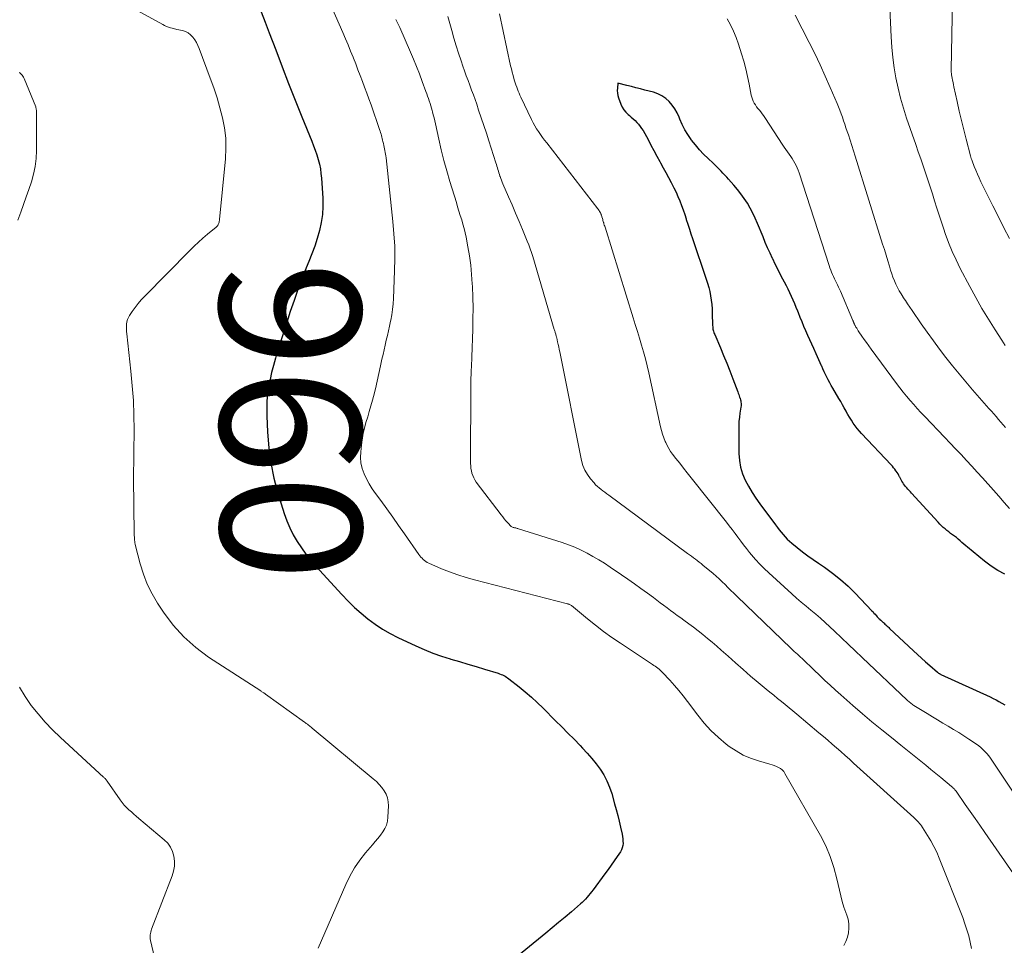
# Model space of a CAD drawing. Units: feet. Extents: x 2025000 to 2029315, y 515000 to 520000.
# Drawn here: x 2025710 to 2025850, y 516546 to 516677 of the extents above; entities that cross this region are included whole.
import ezdxf
from ezdxf.enums import TextEntityAlignment as Align

# ---------------------------------------------------------------- set-up
doc = ezdxf.new("R2010")
doc.units = ezdxf.units.FT
doc.header["$LTSCALE"] = 100
doc.header["$MEASUREMENT"] = 0
for name, color, linetype, lineweight in [('CONTOUR INDEX', 32, 'Continuous', 25), ('CONTOUR INDEX LABEL', 7, 'Continuous', 15), ('CONTOUR INTERMEDIATE', 40, 'Continuous', 15)]:
    doc.layers.add(name, color=color, linetype=linetype, lineweight=lineweight)
doc.styles.add('slant', font='romans.shx', dxfattribs={"oblique": 14.999978})

msp = doc.modelspace()

# ---------------------------------------------------------------- linework, layer by layer
at = {"layer": 'CONTOUR INDEX', "flags": 128}
for points, elevation in [([(2025744.24, 516678.21), (2025744.81, 516676.72), (2025745.37, 516675.23), (2025746.31, 516672.79), (2025747.22, 516670.41), (2025748.15, 516668.04), (2025749.09, 516665.66), (2025750.04, 516663.29), (2025751.44, 516659.83), (2025751.69, 516659.19), (2025751.92, 516658.55), (2025752.13, 516657.9), (2025752.34, 516657.25), (2025752.51, 516656.59), (2025752.65, 516655.93), (2025752.74, 516655.26), (2025752.81, 516654.58), (2025752.98, 516651.74), (2025753, 516650.58), (2025752.94, 516649.43), (2025752.77, 516648.28), (2025752.53, 516647.15), (2025752.2, 516646.03), (2025751.85, 516644.91), (2025751.46, 516643.82), (2025751.03, 516642.73), (2025750.66, 516641.83), (2025750.05, 516640.3), (2025749.46, 516638.75), (2025748.91, 516637.19), (2025748.38, 516635.63), (2025747.89, 516634.1), (2025747.51, 516632.92), (2025747.13, 516631.74), (2025746.76, 516630.56), (2025746.4, 516629.38), (2025746.28, 516629), (2025745.99, 516628), (2025745.73, 516626.99), (2025745.51, 516625.98), (2025745.31, 516624.96), (2025745.17, 516623.94), (2025745.07, 516622.91), (2025745.04, 516621.88), (2025745.05, 516620.84), (2025745.15, 516618.5), (2025745.32, 516616.3), (2025745.61, 516614.13), (2025746.07, 516611.98), (2025746.63, 516609.85), (2025747.52, 516606.94), (2025747.89, 516605.91), (2025748.31, 516604.9), (2025748.8, 516603.92), (2025749.35, 516602.98), (2025749.97, 516602.06), (2025750.61, 516601.18), (2025751.3, 516600.32), (2025752.02, 516599.49), (2025755.72, 516595.43), (2025756.59, 516594.52), (2025757.49, 516593.63), (2025758.43, 516592.8), (2025759.4, 516591.99), (2025760.41, 516591.24), (2025761.46, 516590.54), (2025762.54, 516589.92), (2025763.66, 516589.35), (2025766.22, 516588.15), (2025767.41, 516587.62), (2025768.61, 516587.14), (2025769.84, 516586.71), (2025771.07, 516586.32), (2025771.19, 516586.28), (2025772.38, 516585.93), (2025773.57, 516585.58), (2025774.75, 516585.22), (2025775.94, 516584.86), (2025777.9, 516584.26), (2025778.1, 516584.19), (2025778.3, 516584.11), (2025778.5, 516584.03), (2025778.69, 516583.94), (2025778.87, 516583.84), (2025779.06, 516583.73), (2025779.23, 516583.61), (2025779.4, 516583.48), (2025780.86, 516582.34), (2025781.74, 516581.62), (2025782.61, 516580.88), (2025783.44, 516580.11), (2025784.26, 516579.32), (2025786.05, 516577.53), (2025786.92, 516576.65), (2025787.79, 516575.78), (2025788.66, 516574.89), (2025789.52, 516574.01), (2025789.88, 516573.63), (2025790.54, 516572.91), (2025791.18, 516572.18), (2025791.78, 516571.42), (2025792.36, 516570.64), (2025792.87, 516569.82), (2025793.33, 516568.97), (2025793.7, 516568.09), (2025794.01, 516567.17), (2025794.42, 516565.72), (2025794.65, 516564.9), (2025794.87, 516564.07), (2025795.07, 516563.25), (2025795.26, 516562.42), (2025795.49, 516561.4), (2025795.55, 516561.08), (2025795.59, 516560.76), (2025795.61, 516560.43), (2025795.62, 516560.11), (2025795.58, 516559.79), (2025795.51, 516559.48), (2025795.39, 516559.19), (2025795.24, 516558.91), (2025794.77, 516558.22), (2025794.35, 516557.61), (2025793.92, 516557), (2025793.49, 516556.4), (2025793.05, 516555.8), (2025791.36, 516553.51), (2025791.15, 516553.24), (2025790.94, 516552.98), (2025790.73, 516552.72), (2025790.51, 516552.46), (2025790.29, 516552.2), (2025790.06, 516551.96), (2025789.81, 516551.72), (2025789.56, 516551.5), (2025788.28, 516550.39), (2025787.38, 516549.62), (2025786.47, 516548.85), (2025785.56, 516548.09), (2025784.65, 516547.34), (2025775.11, 516539.54)], 960), ([(2025849.83, 516598.35), (2025848.81, 516598.87), (2025847.85, 516599.49), (2025846.92, 516600.18), (2025844.53, 516602.16), (2025844.26, 516602.38), (2025844, 516602.61), (2025843.73, 516602.84), (2025843.48, 516603.07), (2025843.21, 516603.31), (2025842.95, 516603.53), (2025842.68, 516603.73), (2025842.4, 516603.93), (2025842.12, 516604.13), (2025841.85, 516604.33), (2025841.58, 516604.54), (2025841.32, 516604.76), (2025841.06, 516604.99), (2025840.81, 516605.22), (2025840.57, 516605.46), (2025840.34, 516605.71), (2025836.56, 516609.86), (2025836.4, 516610.04), (2025836.23, 516610.23), (2025836.06, 516610.41), (2025835.9, 516610.6), (2025835.87, 516610.64), (2025835.72, 516610.81), (2025835.58, 516610.98), (2025835.45, 516611.17), (2025835.33, 516611.35), (2025835.21, 516611.54), (2025835.1, 516611.74), (2025834.99, 516611.94), (2025834.89, 516612.14), (2025834.88, 516612.16), (2025834.77, 516612.37), (2025834.66, 516612.58), (2025834.53, 516612.78), (2025834.4, 516612.97), (2025834.36, 516613.03), (2025834.2, 516613.24), (2025834.03, 516613.45), (2025833.85, 516613.66), (2025833.67, 516613.86), (2025829.48, 516618.3), (2025829.16, 516618.66), (2025828.85, 516619.03), (2025828.56, 516619.41), (2025828.29, 516619.81), (2025828.03, 516620.21), (2025827.77, 516620.62), (2025827.53, 516621.04), (2025827.3, 516621.46), (2025827.27, 516621.51), (2025827.02, 516621.96), (2025826.77, 516622.41), (2025826.52, 516622.85), (2025826.26, 516623.29), (2025825.39, 516624.76), (2025825.17, 516625.14), (2025824.96, 516625.53), (2025824.75, 516625.92), (2025824.56, 516626.31), (2025824.37, 516626.7), (2025824.18, 516627.1), (2025824, 516627.5), (2025823.83, 516627.9), (2025823.81, 516627.94), (2025823.62, 516628.37), (2025823.43, 516628.79), (2025823.24, 516629.21), (2025823.05, 516629.63), (2025822.69, 516630.38), (2025822.4, 516631), (2025822.12, 516631.63), (2025821.84, 516632.26), (2025821.56, 516632.89), (2025821.29, 516633.53), (2025821.03, 516634.17), (2025820.77, 516634.81), (2025820.51, 516635.45), (2025820.41, 516635.68), (2025820.2, 516636.21), (2025819.98, 516636.73), (2025819.76, 516637.25), (2025819.53, 516637.77), (2025819.29, 516638.29), (2025819.05, 516638.8), (2025818.8, 516639.31), (2025818.54, 516639.81), (2025818.31, 516640.23), (2025817.94, 516640.95), (2025817.58, 516641.67), (2025817.22, 516642.39), (2025816.86, 516643.12), (2025816.84, 516643.17), (2025816.48, 516643.93), (2025816.14, 516644.69), (2025815.81, 516645.46), (2025815.49, 516646.23), (2025814.71, 516648.15), (2025814.39, 516648.89), (2025814.05, 516649.62), (2025813.67, 516650.32), (2025813.26, 516651.02), (2025812.82, 516651.7), (2025812.36, 516652.35), (2025811.86, 516652.98), (2025811.34, 516653.6), (2025810.6, 516654.42), (2025810.33, 516654.71), (2025810.07, 516655), (2025809.8, 516655.29), (2025809.53, 516655.58), (2025809.25, 516655.87), (2025808.98, 516656.15), (2025808.69, 516656.42), (2025808.41, 516656.69), (2025807.69, 516657.36), (2025807.06, 516657.98), (2025806.46, 516658.62), (2025805.89, 516659.3), (2025805.35, 516659.99), (2025805.28, 516660.09), (2025804.81, 516660.77), (2025804.39, 516661.47), (2025804.02, 516662.2), (2025803.69, 516662.95), (2025803.58, 516663.23), (2025803.3, 516663.84), (2025802.98, 516664.42), (2025802.59, 516664.96), (2025802.16, 516665.47), (2025801.67, 516665.91), (2025801.14, 516666.29), (2025800.55, 516666.57), (2025799.92, 516666.79), (2025798.72, 516667.09), (2025798.09, 516667.26), (2025797.45, 516667.42), (2025796.81, 516667.58), (2025796.17, 516667.75), (2025794.9, 516668.08), (2025794.82, 516667.36), (2025794.8, 516667.01), (2025794.82, 516666.65), (2025794.88, 516666.31), (2025794.98, 516665.97), (2025795.3, 516665.1), (2025795.49, 516664.68), (2025795.73, 516664.29), (2025796.02, 516663.94), (2025796.35, 516663.62), (2025796.51, 516663.49), (2025796.79, 516663.25), (2025797.06, 516663.01), (2025797.33, 516662.76), (2025797.59, 516662.5), (2025797.83, 516662.23), (2025798.06, 516661.94), (2025798.26, 516661.64), (2025798.45, 516661.33), (2025799.16, 516660.05), (2025799.58, 516659.28), (2025800.01, 516658.5), (2025800.43, 516657.72), (2025800.85, 516656.94), (2025800.94, 516656.77), (2025801.31, 516656.07), (2025801.68, 516655.38), (2025802.05, 516654.68), (2025802.43, 516653.99), (2025802.53, 516653.79), (2025802.84, 516653.19), (2025803.14, 516652.58), (2025803.41, 516651.96), (2025803.68, 516651.34), (2025803.92, 516650.71), (2025804.16, 516650.08), (2025804.37, 516649.44), (2025804.58, 516648.79), (2025804.6, 516648.72), (2025804.81, 516648.03), (2025805.03, 516647.35), (2025805.25, 516646.67), (2025805.48, 516645.99), (2025807.43, 516640.26), (2025807.61, 516639.67), (2025807.78, 516639.07), (2025807.92, 516638.47), (2025808.05, 516637.86), (2025808.14, 516637.25), (2025808.22, 516636.64), (2025808.27, 516636.02), (2025808.29, 516635.41), (2025808.33, 516633.64), (2025808.34, 516633.48), (2025808.36, 516633.31), (2025808.38, 516633.15), (2025808.42, 516632.99), (2025808.46, 516632.83), (2025808.51, 516632.67), (2025808.56, 516632.52), (2025808.63, 516632.36), (2025809.44, 516630.5), (2025809.9, 516629.41), (2025810.35, 516628.31), (2025810.78, 516627.21), (2025811.2, 516626.1), (2025811.89, 516624.23), (2025811.96, 516624.05), (2025812.03, 516623.86), (2025812.1, 516623.68), (2025812.16, 516623.49), (2025812.18, 516623.45), (2025812.23, 516623.29), (2025812.28, 516623.12), (2025812.32, 516622.94), (2025812.35, 516622.77), (2025812.37, 516622.6), (2025812.38, 516622.42), (2025812.37, 516622.25), (2025812.35, 516622.07), (2025812.21, 516621.22), (2025812.13, 516620.62), (2025812.07, 516620.02), (2025812.04, 516619.42), (2025812.03, 516618.81), (2025812.05, 516615.48), (2025812.13, 516614.5), (2025812.29, 516613.54), (2025812.59, 516612.61), (2025812.97, 516611.7), (2025813.44, 516610.82), (2025813.94, 516609.96), (2025814.48, 516609.13), (2025815.05, 516608.31), (2025817.26, 516605.34), (2025817.53, 516604.99), (2025817.79, 516604.64), (2025818.06, 516604.3), (2025818.34, 516603.96), (2025818.62, 516603.63), (2025818.92, 516603.32), (2025819.24, 516603.02), (2025819.57, 516602.74), (2025820.35, 516602.11), (2025821.09, 516601.53), (2025821.84, 516600.96), (2025822.6, 516600.41), (2025823.37, 516599.88), (2025824.21, 516599.32), (2025825.37, 516598.48), (2025826.49, 516597.59), (2025827.56, 516596.63), (2025828.58, 516595.63), (2025830.95, 516593.13), (2025831.1, 516592.97), (2025831.24, 516592.81), (2025831.39, 516592.65), (2025831.53, 516592.49), (2025831.59, 516592.42), (2025831.71, 516592.29), (2025831.82, 516592.16), (2025831.94, 516592.04), (2025832.07, 516591.93), (2025832.08, 516591.91), (2025832.2, 516591.8), (2025832.32, 516591.69), (2025832.44, 516591.59), (2025832.55, 516591.48), (2025832.57, 516591.46), (2025832.68, 516591.36), (2025832.79, 516591.26), (2025832.9, 516591.15), (2025833.01, 516591.05), (2025833.12, 516590.95), (2025833.23, 516590.85), (2025833.34, 516590.75), (2025833.44, 516590.64), (2025836.83, 516587.47), (2025837.41, 516586.94), (2025837.99, 516586.41), (2025838.57, 516585.88), (2025839.16, 516585.36), (2025840.24, 516584.42), (2025840.3, 516584.38), (2025840.35, 516584.33), (2025840.41, 516584.29), (2025840.47, 516584.25), (2025840.54, 516584.21), (2025840.6, 516584.18), (2025840.66, 516584.14), (2025840.73, 516584.11), (2025847.71, 516580.9), (2025848.14, 516580.69), (2025848.56, 516580.48), (2025848.98, 516580.26), (2025849.4, 516580.02), (2025849.8, 516579.77)], 940)]:
    msp.add_lwpolyline(points, dxfattribs=dict(at, elevation=elevation))
at = {"layer": 'CONTOUR INTERMEDIATE', "flags": 128}
for points, elevation in [([(2025849.88, 516630.81), (2025849.38, 516631.58), (2025848.44, 516633.04), (2025847.49, 516634.56), (2025846.57, 516636.09), (2025845.69, 516637.64), (2025844.83, 516639.21), (2025843.49, 516641.74), (2025842.89, 516642.96), (2025842.32, 516644.19), (2025841.81, 516645.46), (2025841.34, 516646.74), (2025841.14, 516647.32), (2025840.8, 516648.33), (2025840.48, 516649.33), (2025840.16, 516650.33), (2025839.85, 516651.34), (2025839.54, 516652.35), (2025839.22, 516653.36), (2025838.89, 516654.36), (2025838.56, 516655.35), (2025838.21, 516656.35), (2025837.87, 516657.35), (2025837.52, 516658.34), (2025837.18, 516659.34), (2025835.87, 516663.11), (2025835.42, 516664.52), (2025835.01, 516665.93), (2025834.66, 516667.37), (2025834.35, 516668.81), (2025834.1, 516670.26), (2025833.9, 516671.72), (2025833.76, 516673.19), (2025833.66, 516674.66), (2025833.34, 516681.8)], 952), ([(2025724.66, 516679.5), (2025730.27, 516676.39), (2025730.54, 516676.25), (2025730.81, 516676.13), (2025731.09, 516676.03), (2025731.37, 516675.94), (2025731.6, 516675.88), (2025731.77, 516675.83), (2025731.95, 516675.79), (2025732.12, 516675.74), (2025732.3, 516675.71), (2025733.07, 516675.54), (2025733.49, 516675.4), (2025733.88, 516675.2), (2025734.23, 516674.93), (2025734.54, 516674.61), (2025734.81, 516674.23), (2025735.05, 516673.85), (2025735.26, 516673.44), (2025735.44, 516673.01), (2025737.03, 516668.79), (2025737.53, 516667.4), (2025737.99, 516666), (2025738.39, 516664.58), (2025738.77, 516663.16), (2025739.04, 516661.72), (2025739.22, 516660.27), (2025739.25, 516658.82), (2025739.18, 516657.35), (2025738.34, 516648.72), (2025738.32, 516648.59), (2025738.3, 516648.46), (2025738.27, 516648.33), (2025738.23, 516648.2), (2025738.19, 516648.08), (2025738.16, 516648.01), (2025738.13, 516647.95), (2025738.09, 516647.89), (2025738.05, 516647.83), (2025738, 516647.78), (2025737.95, 516647.73), (2025737.9, 516647.68), (2025737.84, 516647.63), (2025736.64, 516646.63), (2025735.99, 516646.08), (2025735.36, 516645.51), (2025734.74, 516644.93), (2025734.13, 516644.33), (2025727.68, 516637.78), (2025727.22, 516637.28), (2025726.77, 516636.76), (2025726.35, 516636.22), (2025725.95, 516635.66), (2025725.56, 516635.09), (2025725.4, 516634.8), (2025725.27, 516634.5), (2025725.18, 516634.18), (2025725.14, 516633.84), (2025725.12, 516633.5), (2025725.12, 516633.16), (2025725.14, 516632.82), (2025725.17, 516632.48), (2025725.77, 516627.15), (2025725.96, 516625.08), (2025726.11, 516623.01), (2025726.18, 516620.94), (2025726.21, 516618.86), (2025726.19, 516615.6), (2025726.18, 516615.15), (2025726.18, 516614.7), (2025726.17, 516614.26), (2025726.16, 516613.81), (2025726.15, 516613.36), (2025726.15, 516612.91), (2025726.15, 516612.47), (2025726.15, 516612.02), (2025726.24, 516604.02), (2025726.24, 516603.81), (2025726.25, 516603.6), (2025726.26, 516603.39), (2025726.28, 516603.19), (2025726.3, 516602.98), (2025726.33, 516602.78), (2025726.37, 516602.58), (2025726.41, 516602.37), (2025727.08, 516599.79), (2025727.53, 516598.32), (2025728.08, 516596.9), (2025728.76, 516595.54), (2025729.54, 516594.22), (2025730.38, 516592.95), (2025731.75, 516591.12), (2025733.26, 516589.43), (2025734.96, 516587.93), (2025736.79, 516586.57), (2025744.18, 516581.75), (2025744.27, 516581.69), (2025744.35, 516581.64), (2025744.44, 516581.59), (2025744.52, 516581.53), (2025744.61, 516581.48), (2025744.69, 516581.43), (2025744.78, 516581.37), (2025744.86, 516581.31), (2025750.38, 516577.33), (2025750.52, 516577.23), (2025750.66, 516577.12), (2025750.81, 516577.02), (2025750.95, 516576.91), (2025751.09, 516576.8), (2025751.22, 516576.7), (2025751.36, 516576.59), (2025751.5, 516576.47), (2025760.17, 516569.28), (2025760.6, 516568.89), (2025761, 516568.48), (2025761.37, 516568.04), (2025761.72, 516567.57), (2025761.99, 516567.08), (2025762.19, 516566.56), (2025762.29, 516566.01), (2025762.32, 516565.45), (2025762.25, 516563.81), (2025762.18, 516563.25), (2025762.04, 516562.71), (2025761.81, 516562.21), (2025761.52, 516561.73), (2025761.17, 516561.27), (2025760.81, 516560.81), (2025760.45, 516560.36), (2025760.07, 516559.92), (2025759.07, 516558.76), (2025758.25, 516557.72), (2025757.49, 516556.62), (2025756.84, 516555.47), (2025756.25, 516554.27), (2025752.33, 516545.21)], 964), ([(2025753.77, 516680.06), (2025755.86, 516675.25), (2025756.23, 516674.38), (2025756.6, 516673.5), (2025756.95, 516672.63), (2025757.3, 516671.75), (2025757.35, 516671.64), (2025757.67, 516670.81), (2025757.99, 516669.99), (2025758.31, 516669.16), (2025758.63, 516668.33), (2025758.94, 516667.5), (2025759.25, 516666.67), (2025759.55, 516665.83), (2025759.84, 516665), (2025761.06, 516661.49), (2025761.14, 516661.28), (2025761.2, 516661.07), (2025761.27, 516660.85), (2025761.33, 516660.64), (2025761.38, 516660.42), (2025761.44, 516660.2), (2025761.49, 516659.98), (2025761.54, 516659.77), (2025761.6, 516659.49), (2025761.66, 516659.24), (2025761.71, 516658.99), (2025761.76, 516658.74), (2025761.82, 516658.49), (2025761.86, 516658.24), (2025761.91, 516657.99), (2025761.94, 516657.74), (2025761.97, 516657.49), (2025762.95, 516648.42), (2025763.1, 516646.67), (2025763.2, 516644.91), (2025763.21, 516643.16), (2025763.18, 516641.4), (2025763.02, 516637.49), (2025762.97, 516636.72), (2025762.89, 516635.95), (2025762.78, 516635.18), (2025762.64, 516634.42), (2025762.61, 516634.25), (2025762.46, 516633.57), (2025762.32, 516632.9), (2025762.17, 516632.23), (2025762.01, 516631.56), (2025761.85, 516630.88), (2025761.69, 516630.21), (2025761.55, 516629.54), (2025761.4, 516628.86), (2025761.21, 516627.91), (2025760.97, 516626.82), (2025760.73, 516625.74), (2025760.46, 516624.67), (2025760.19, 516623.59), (2025760.04, 516623.04), (2025759.82, 516622.24), (2025759.6, 516621.45), (2025759.37, 516620.67), (2025759.13, 516619.88), (2025758.91, 516619.09), (2025758.73, 516618.3), (2025758.59, 516617.49), (2025758.48, 516616.68), (2025758.38, 516615.73), (2025758.36, 516614.93), (2025758.42, 516614.14), (2025758.59, 516613.36), (2025758.85, 516612.6), (2025759.2, 516611.87), (2025759.58, 516611.15), (2025760.01, 516610.46), (2025760.47, 516609.79), (2025761.22, 516608.78), (2025762.08, 516607.62), (2025762.93, 516606.45), (2025763.76, 516605.27), (2025764.59, 516604.09), (2025766.62, 516601.14), (2025766.76, 516600.95), (2025766.92, 516600.76), (2025767.08, 516600.59), (2025767.25, 516600.42), (2025767.43, 516600.27), (2025767.63, 516600.13), (2025767.83, 516600.01), (2025768.05, 516599.9), (2025769.87, 516599.12), (2025771, 516598.66), (2025772.16, 516598.24), (2025773.33, 516597.87), (2025774.51, 516597.54), (2025787.75, 516594.12), (2025787.78, 516594.12), (2025787.8, 516594.11), (2025787.82, 516594.1), (2025787.85, 516594.1), (2025787.94, 516594.06), (2025787.96, 516594.06), (2025787.98, 516594.05), (2025788, 516594.04), (2025788.02, 516594.02), (2025788.19, 516593.93), (2025788.28, 516593.87), (2025790.56, 516592), (2025791.7, 516591.09), (2025792.85, 516590.2), (2025794.04, 516589.35), (2025795.24, 516588.53), (2025799.78, 516585.52), (2025799.98, 516585.39), (2025800.17, 516585.26), (2025800.36, 516585.13), (2025800.55, 516584.99), (2025800.73, 516584.85), (2025800.91, 516584.7), (2025801.08, 516584.54), (2025801.24, 516584.37), (2025802.26, 516583.28), (2025802.92, 516582.55), (2025803.55, 516581.81), (2025804.17, 516581.04), (2025804.77, 516580.27), (2025806.23, 516578.3), (2025807.13, 516577.18), (2025808.1, 516576.12), (2025809.15, 516575.14), (2025810.26, 516574.21), (2025810.69, 516573.88), (2025811.66, 516573.23), (2025812.66, 516572.65), (2025813.72, 516572.2), (2025814.83, 516571.82), (2025816.47, 516571.36), (2025816.78, 516571.26), (2025817.09, 516571.16), (2025817.39, 516571.04), (2025817.69, 516570.9), (2025817.96, 516570.74), (2025818.21, 516570.55), (2025818.42, 516570.32), (2025818.6, 516570.05), (2025823.64, 516561.22), (2025824.39, 516559.75), (2025825.04, 516558.25), (2025825.55, 516556.69), (2025825.97, 516555.09), (2025826.32, 516553.48), (2025826.51, 516552.67), (2025826.73, 516551.86), (2025826.98, 516551.07), (2025827.26, 516550.28), (2025827.38, 516549.93), (2025827.56, 516549.32), (2025827.67, 516548.69), (2025827.68, 516548.06), (2025827.62, 516547.42), (2025827.47, 516546.79), (2025827.26, 516546.19), (2025826.96, 516545.62)], 956), ([(2025850.46, 516645.99), (2025849.67, 516647.55), (2025848.89, 516649.11), (2025848.11, 516650.67), (2025846.42, 516654.07), (2025846.16, 516654.61), (2025845.91, 516655.15), (2025845.68, 516655.7), (2025845.46, 516656.26), (2025845.17, 516657.03), (2025845.11, 516657.2), (2025845.05, 516657.38), (2025845, 516657.56), (2025844.95, 516657.74), (2025844.32, 516660.1), (2025843.98, 516661.44), (2025843.65, 516662.78), (2025843.34, 516664.12), (2025843.04, 516665.47), (2025842.59, 516667.54), (2025842.52, 516667.85), (2025842.46, 516668.17), (2025842.4, 516668.48), (2025842.34, 516668.79), (2025842.26, 516669.24), (2025842.24, 516669.33), (2025842.23, 516669.42), (2025842.22, 516669.51), (2025842.21, 516669.6), (2025842.2, 516669.69), (2025842.2, 516669.78), (2025842.2, 516669.88), (2025842.2, 516669.97), (2025842.36, 516679.97)], 956), ([(2025778.08, 516677.91), (2025779.66, 516670.55), (2025779.77, 516670.09), (2025779.88, 516669.63), (2025780, 516669.18), (2025780.13, 516668.72), (2025780.22, 516668.42), (2025780.32, 516668.12), (2025780.42, 516667.82), (2025780.52, 516667.52), (2025780.63, 516667.23), (2025780.74, 516666.93), (2025780.86, 516666.64), (2025780.99, 516666.36), (2025781.12, 516666.07), (2025782.62, 516662.9), (2025782.84, 516662.46), (2025783.08, 516662.02), (2025783.33, 516661.6), (2025783.61, 516661.19), (2025783.89, 516660.79), (2025784.18, 516660.38), (2025784.48, 516659.99), (2025784.78, 516659.59), (2025792.04, 516650.25), (2025792.08, 516650.19), (2025792.12, 516650.14), (2025792.15, 516650.08), (2025792.19, 516650.03), (2025792.23, 516649.97), (2025792.26, 516649.91), (2025792.29, 516649.86), (2025792.32, 516649.81), (2025792.35, 516649.74), (2025792.38, 516649.7), (2025792.4, 516649.65), (2025792.43, 516649.6), (2025792.46, 516649.54), (2025792.47, 516649.52), (2025792.48, 516649.5), (2025792.49, 516649.48), (2025792.5, 516649.46), (2025792.53, 516649.37), (2025792.54, 516649.35), (2025792.55, 516649.33), (2025792.56, 516649.3), (2025792.56, 516649.28), (2025792.59, 516649.18), (2025792.6, 516649.16), (2025792.61, 516649.14), (2025792.62, 516649.11), (2025792.62, 516649.09), (2025792.69, 516648.86), (2025792.73, 516648.72), (2025792.77, 516648.58), (2025792.81, 516648.44), (2025792.85, 516648.3), (2025792.87, 516648.25), (2025792.91, 516648.09), (2025792.96, 516647.92), (2025793.01, 516647.76), (2025793.06, 516647.6), (2025797.06, 516634.75), (2025797.36, 516633.78), (2025797.66, 516632.81), (2025797.96, 516631.84), (2025798.25, 516630.87), (2025798.54, 516629.9), (2025798.81, 516628.92), (2025799.05, 516627.94), (2025799.28, 516626.95), (2025800.95, 516619.28), (2025801.09, 516618.74), (2025801.24, 516618.21), (2025801.42, 516617.69), (2025801.62, 516617.18), (2025801.68, 516617.04), (2025801.88, 516616.61), (2025802.11, 516616.19), (2025802.37, 516615.78), (2025802.65, 516615.39), (2025803.13, 516614.78), (2025803.66, 516614.1), (2025804.2, 516613.41), (2025804.74, 516612.73), (2025805.28, 516612.04), (2025810.28, 516605.73), (2025810.7, 516605.2), (2025811.11, 516604.67), (2025811.52, 516604.13), (2025811.92, 516603.58), (2025812.32, 516603.04), (2025812.73, 516602.5), (2025813.15, 516601.97), (2025813.57, 516601.44), (2025813.84, 516601.1), (2025814.42, 516600.42), (2025815.02, 516599.76), (2025815.64, 516599.13), (2025816.29, 516598.51), (2025819.57, 516595.53), (2025820.24, 516594.94), (2025820.91, 516594.35), (2025821.59, 516593.78), (2025822.28, 516593.21), (2025822.97, 516592.64), (2025823.65, 516592.07), (2025824.31, 516591.47), (2025824.97, 516590.86), (2025825.64, 516590.23), (2025826.62, 516589.29), (2025827.6, 516588.36), (2025828.58, 516587.43), (2025829.57, 516586.5), (2025835.94, 516580.45), (2025836.05, 516580.34), (2025836.17, 516580.24), (2025836.28, 516580.15), (2025836.4, 516580.05), (2025836.52, 516579.96), (2025836.64, 516579.88), (2025836.77, 516579.79), (2025836.89, 516579.71), (2025838.79, 516578.53), (2025839.53, 516578.08), (2025840.27, 516577.63), (2025841.02, 516577.18), (2025841.77, 516576.74), (2025842.52, 516576.3), (2025843.26, 516575.85), (2025843.99, 516575.38), (2025844.71, 516574.9), (2025845.77, 516574.18), (2025846.1, 516573.95), (2025846.41, 516573.7), (2025846.71, 516573.43), (2025846.99, 516573.15), (2025847.26, 516572.86), (2025847.52, 516572.55), (2025847.76, 516572.23), (2025847.99, 516571.91), (2025851.66, 516566.37)], 944), ([(2025849.92, 516619.17), (2025849.59, 516619.55), (2025849.25, 516619.94), (2025848.91, 516620.33), (2025848.58, 516620.71), (2025848.24, 516621.1), (2025847.9, 516621.48), (2025847.56, 516621.87), (2025847.23, 516622.25), (2025845.24, 516624.52), (2025844.27, 516625.65), (2025843.31, 516626.79), (2025842.38, 516627.94), (2025841.46, 516629.11), (2025840.56, 516630.3), (2025839.67, 516631.49), (2025838.81, 516632.7), (2025837.95, 516633.91), (2025836.64, 516635.81), (2025836.32, 516636.27), (2025836.01, 516636.73), (2025835.7, 516637.19), (2025835.39, 516637.65), (2025835.36, 516637.7), (2025835.08, 516638.14), (2025834.82, 516638.6), (2025834.57, 516639.06), (2025834.34, 516639.54), (2025834.13, 516640.02), (2025833.93, 516640.51), (2025833.76, 516641.01), (2025833.6, 516641.51), (2025833.43, 516642.07), (2025833.19, 516642.86), (2025832.96, 516643.64), (2025832.72, 516644.43), (2025832.47, 516645.21), (2025828.57, 516657.71), (2025828.33, 516658.46), (2025828.09, 516659.22), (2025827.85, 516659.97), (2025827.6, 516660.72), (2025827.43, 516661.22), (2025827.26, 516661.73), (2025827.1, 516662.23), (2025826.93, 516662.73), (2025826.76, 516663.23), (2025826.58, 516663.73), (2025826.4, 516664.22), (2025826.2, 516664.71), (2025826, 516665.2), (2025825.04, 516667.47), (2025824.33, 516669.09), (2025823.6, 516670.69), (2025822.83, 516672.28), (2025822.04, 516673.85), (2025820.05, 516677.74)], 948), ([(2025763.38, 516677.11), (2025763.53, 516676.83), (2025763.67, 516676.54), (2025763.81, 516676.26), (2025763.94, 516675.97), (2025765.44, 516672.49), (2025765.88, 516671.46), (2025766.3, 516670.42), (2025766.71, 516669.38), (2025767.11, 516668.33), (2025767.64, 516666.89), (2025767.76, 516666.56), (2025767.88, 516666.22), (2025768, 516665.89), (2025768.11, 516665.55), (2025768.22, 516665.21), (2025768.33, 516664.87), (2025768.43, 516664.53), (2025768.52, 516664.19), (2025768.57, 516664.02), (2025768.68, 516663.59), (2025768.79, 516663.16), (2025768.89, 516662.73), (2025768.99, 516662.3), (2025769.46, 516660.13), (2025769.81, 516658.62), (2025770.19, 516657.11), (2025770.6, 516655.62), (2025771.04, 516654.13), (2025771.96, 516651.12), (2025772.14, 516650.51), (2025772.33, 516649.89), (2025772.52, 516649.28), (2025772.71, 516648.67), (2025772.89, 516648.06), (2025773.06, 516647.44), (2025773.2, 516646.82), (2025773.33, 516646.2), (2025773.59, 516644.84), (2025773.81, 516643.54), (2025773.99, 516642.23), (2025774.12, 516640.91), (2025774.22, 516639.59), (2025774.24, 516639.18), (2025774.29, 516637.66), (2025774.32, 516636.13), (2025774.31, 516634.6), (2025774.28, 516633.07), (2025774.15, 516629.22), (2025774.13, 516628.74), (2025774.11, 516628.26), (2025774.09, 516627.78), (2025774.07, 516627.3), (2025774.05, 516626.75), (2025774.04, 516626.55), (2025774.03, 516626.34), (2025774.03, 516626.14), (2025774.03, 516625.93), (2025774.02, 516625.73), (2025774.02, 516625.52), (2025774.02, 516625.32), (2025774.02, 516625.11), (2025773.98, 516614.06), (2025774, 516613.71), (2025774.03, 516613.36), (2025774.09, 516613.02), (2025774.17, 516612.67), (2025774.29, 516612.34), (2025774.43, 516612.02), (2025774.6, 516611.72), (2025774.79, 516611.43), (2025778.3, 516606.79), (2025778.53, 516606.5), (2025778.76, 516606.21), (2025779, 516605.93), (2025779.25, 516605.65), (2025779.73, 516605.11), (2025779.81, 516605.05), (2025780.03, 516604.99), (2025780.13, 516604.96), (2025780.22, 516604.94), (2025780.31, 516604.92), (2025780.4, 516604.9), (2025780.5, 516604.87), (2025780.59, 516604.85), (2025780.68, 516604.82), (2025780.77, 516604.79), (2025786.98, 516602.83), (2025787.89, 516602.51), (2025788.78, 516602.16), (2025789.65, 516601.77), (2025790.51, 516601.34), (2025791.35, 516600.87), (2025792.18, 516600.39), (2025792.99, 516599.88), (2025793.79, 516599.35), (2025795.39, 516598.25), (2025796.32, 516597.61), (2025797.24, 516596.96), (2025798.16, 516596.3), (2025799.08, 516595.63), (2025799.93, 516595.01), (2025800.41, 516594.65), (2025800.9, 516594.29), (2025801.38, 516593.93), (2025801.86, 516593.56), (2025802.35, 516593.2), (2025802.83, 516592.84), (2025803.32, 516592.49), (2025803.81, 516592.13), (2025804.25, 516591.81), (2025804.94, 516591.31), (2025805.62, 516590.8), (2025806.29, 516590.28), (2025806.96, 516589.76), (2025807.62, 516589.22), (2025808.27, 516588.67), (2025808.91, 516588.12), (2025809.55, 516587.56), (2025810.52, 516586.68), (2025811.58, 516585.73), (2025812.65, 516584.8), (2025813.73, 516583.87), (2025814.81, 516582.95), (2025815.91, 516582.03), (2025816.45, 516581.58), (2025817, 516581.14), (2025817.54, 516580.69), (2025818.09, 516580.26), (2025818.64, 516579.82), (2025819.19, 516579.37), (2025819.73, 516578.92), (2025820.27, 516578.47), (2025823.43, 516575.81), (2025824.05, 516575.28), (2025824.67, 516574.75), (2025825.29, 516574.22), (2025825.91, 516573.68), (2025826.52, 516573.15), (2025827.13, 516572.61), (2025827.74, 516572.06), (2025828.35, 516571.52), (2025836.88, 516563.79), (2025837.05, 516563.63), (2025837.22, 516563.46), (2025837.38, 516563.3), (2025837.55, 516563.12), (2025837.7, 516562.95), (2025837.85, 516562.77), (2025837.99, 516562.58), (2025838.12, 516562.38), (2025838.84, 516561.24), (2025839.31, 516560.46), (2025839.75, 516559.67), (2025840.14, 516558.85), (2025840.49, 516558.01), (2025843.83, 516549.56), (2025844.14, 516548.7), (2025844.43, 516547.83), (2025844.68, 516546.96), (2025844.91, 516546.07), (2025845.09, 516545.17)], 952), ([(2025770.76, 516677.56), (2025771.3, 516675.56), (2025771.6, 516674.48), (2025771.92, 516673.4), (2025772.27, 516672.32), (2025772.62, 516671.26), (2025772.89, 516670.48), (2025773.13, 516669.81), (2025773.37, 516669.13), (2025773.62, 516668.45), (2025773.87, 516667.78), (2025774.12, 516667.1), (2025774.37, 516666.43), (2025774.61, 516665.75), (2025774.84, 516665.07), (2025775.12, 516664.26), (2025775.5, 516663.17), (2025775.86, 516662.08), (2025776.22, 516660.99), (2025776.57, 516659.89), (2025777.57, 516656.75), (2025777.65, 516656.52), (2025777.72, 516656.28), (2025777.79, 516656.04), (2025777.85, 516655.81), (2025777.92, 516655.57), (2025777.99, 516655.33), (2025778.06, 516655.1), (2025778.14, 516654.86), (2025778.16, 516654.8), (2025778.25, 516654.54), (2025778.35, 516654.28), (2025778.45, 516654.02), (2025778.56, 516653.76), (2025779.36, 516651.95), (2025779.86, 516650.78), (2025780.37, 516649.61), (2025780.86, 516648.44), (2025781.35, 516647.27), (2025782.02, 516645.64), (2025782.23, 516645.1), (2025782.43, 516644.56), (2025782.62, 516644.01), (2025782.79, 516643.46), (2025785.86, 516633.09), (2025785.9, 516632.98), (2025785.93, 516632.86), (2025785.96, 516632.75), (2025786, 516632.64), (2025786.06, 516632.42), (2025786.09, 516632.33), (2025786.13, 516632.19), (2025786.14, 516632.12), (2025786.16, 516632.05), (2025786.18, 516631.98), (2025786.2, 516631.91), (2025786.32, 516631.33), (2025786.4, 516630.97), (2025786.48, 516630.62), (2025786.56, 516630.26), (2025786.63, 516629.9), (2025789.73, 516614.48), (2025789.93, 516613.78), (2025790.2, 516613.11), (2025790.56, 516612.49), (2025790.98, 516611.9), (2025791.5, 516611.29), (2025791.73, 516611.04), (2025791.97, 516610.8), (2025792.22, 516610.58), (2025792.49, 516610.37), (2025792.76, 516610.17), (2025793.04, 516609.97), (2025793.31, 516609.77), (2025793.58, 516609.57), (2025804.78, 516601.28), (2025805.06, 516601.08), (2025805.33, 516600.88), (2025805.61, 516600.68), (2025805.89, 516600.48), (2025806.16, 516600.27), (2025806.43, 516600.06), (2025806.7, 516599.85), (2025806.96, 516599.63), (2025808.39, 516598.43), (2025808.83, 516598.05), (2025809.26, 516597.66), (2025809.68, 516597.26), (2025810.1, 516596.85), (2025810.51, 516596.44), (2025810.92, 516596.03), (2025811.34, 516595.62), (2025811.75, 516595.22), (2025819.49, 516587.77), (2025819.7, 516587.56), (2025819.92, 516587.36), (2025820.14, 516587.16), (2025820.36, 516586.96), (2025820.58, 516586.77), (2025820.8, 516586.57), (2025821.02, 516586.37), (2025821.23, 516586.16), (2025821.44, 516585.97), (2025821.75, 516585.67), (2025822.07, 516585.37), (2025822.38, 516585.07), (2025822.7, 516584.76), (2025823.53, 516583.95), (2025824.26, 516583.25), (2025825, 516582.56), (2025825.76, 516581.87), (2025826.52, 516581.2), (2025828.25, 516579.68), (2025829.6, 516578.52), (2025830.95, 516577.38), (2025832.33, 516576.25), (2025833.71, 516575.14), (2025835.07, 516574.06), (2025835.78, 516573.49), (2025836.49, 516572.93), (2025837.2, 516572.35), (2025837.91, 516571.78), (2025838.62, 516571.2), (2025839.32, 516570.62), (2025840.03, 516570.04), (2025840.72, 516569.45), (2025842.23, 516568.19), (2025842.3, 516568.13), (2025842.36, 516568.08), (2025842.43, 516568.02), (2025842.49, 516567.97), (2025842.63, 516567.87), (2025842.65, 516567.84), (2025842.73, 516567.73), (2025842.77, 516567.68), (2025842.8, 516567.62), (2025842.84, 516567.57), (2025842.88, 516567.51), (2025844.2, 516565.64), (2025844.89, 516564.65), (2025845.59, 516563.66), (2025846.28, 516562.67), (2025846.97, 516561.67), (2025853.43, 516552.38)], 948), ([(2025850.49, 516607.66), (2025849.73, 516608.53), (2025848.96, 516609.4), (2025848.2, 516610.27), (2025847.43, 516611.13), (2025847.4, 516611.17), (2025846.64, 516612.01), (2025845.89, 516612.84), (2025845.12, 516613.67), (2025844.36, 516614.5), (2025843.59, 516615.32), (2025842.81, 516616.14), (2025842.04, 516616.96), (2025841.26, 516617.78), (2025838.44, 516620.73), (2025837.91, 516621.29), (2025837.39, 516621.86), (2025836.88, 516622.44), (2025836.37, 516623.02), (2025835.87, 516623.61), (2025835.38, 516624.21), (2025834.9, 516624.82), (2025834.43, 516625.44), (2025830.82, 516630.31), (2025830.49, 516630.76), (2025830.16, 516631.22), (2025829.83, 516631.68), (2025829.51, 516632.15), (2025829.1, 516632.75), (2025828.99, 516632.92), (2025828.89, 516633.09), (2025828.78, 516633.26), (2025828.68, 516633.43), (2025828.55, 516633.67), (2025828.52, 516633.72), (2025828.49, 516633.78), (2025828.46, 516633.83), (2025828.43, 516633.89), (2025828.41, 516633.95), (2025828.38, 516634.01), (2025828.36, 516634.06), (2025828.34, 516634.12), (2025828.31, 516634.18), (2025828.29, 516634.24), (2025828.26, 516634.3), (2025828.24, 516634.36), (2025826.47, 516638.51), (2025826.33, 516638.81), (2025826.2, 516639.11), (2025826.06, 516639.41), (2025825.91, 516639.71), (2025825.77, 516640), (2025825.62, 516640.3), (2025825.49, 516640.6), (2025825.35, 516640.9), (2025825.22, 516641.22), (2025825.09, 516641.53), (2025824.98, 516641.84), (2025824.87, 516642.16), (2025820.61, 516655.36), (2025820.49, 516655.71), (2025820.35, 516656.06), (2025820.19, 516656.39), (2025820.02, 516656.73), (2025819.83, 516657.05), (2025819.63, 516657.37), (2025819.42, 516657.67), (2025819.2, 516657.98), (2025819.18, 516658.01), (2025818.95, 516658.32), (2025818.72, 516658.64), (2025818.49, 516658.97), (2025818.28, 516659.29), (2025815.73, 516663.22), (2025815.56, 516663.49), (2025815.37, 516663.74), (2025815.17, 516663.99), (2025814.97, 516664.23), (2025814.76, 516664.48), (2025814.57, 516664.73), (2025814.4, 516664.98), (2025814.24, 516665.24), (2025814.09, 516665.51), (2025813.97, 516665.79), (2025813.88, 516666.08), (2025813.81, 516666.38), (2025813.52, 516667.95), (2025813.3, 516669.03), (2025813.05, 516670.11), (2025812.76, 516671.18), (2025812.44, 516672.24), (2025811.99, 516673.62), (2025811.66, 516674.55), (2025811.29, 516675.46), (2025810.86, 516676.35), (2025810.4, 516677.22)], 944), ([(2025709.88, 516669.61), (2025709.99, 516669.52), (2025710.1, 516669.43), (2025710.18, 516669.36), (2025710.31, 516669.22), (2025710.43, 516669.08), (2025710.52, 516668.92), (2025710.6, 516668.75), (2025712.24, 516664.69), (2025712.28, 516664.58), (2025712.31, 516664.46), (2025712.33, 516664.35), (2025712.34, 516664.23), (2025712.34, 516664.14), (2025712.35, 516664.06), (2025712.35, 516663.99), (2025712.35, 516663.92), (2025712.35, 516663.84), (2025712.35, 516663.77), (2025712.36, 516663.7), (2025712.36, 516663.62), (2025712.36, 516663.55), (2025712.37, 516658.49), (2025712.31, 516657.36), (2025712.18, 516656.25), (2025711.94, 516655.15), (2025711.63, 516654.06), (2025711.26, 516652.99), (2025710.89, 516651.91), (2025710.51, 516650.84), (2025710.13, 516649.76), (2025709.73, 516648.61)], 968), ([(2025709.93, 516582.27), (2025710.74, 516580.96), (2025711.61, 516579.7), (2025712.58, 516578.5), (2025713.58, 516577.33), (2025714.64, 516576.22), (2025715.75, 516575.15), (2025721.88, 516569.53), (2025721.95, 516569.46), (2025722.02, 516569.39), (2025722.09, 516569.32), (2025722.15, 516569.25), (2025722.22, 516569.17), (2025722.28, 516569.09), (2025722.34, 516569.01), (2025722.39, 516568.93), (2025724.25, 516566.28), (2025724.53, 516565.91), (2025724.82, 516565.55), (2025725.14, 516565.21), (2025725.47, 516564.88), (2025725.82, 516564.57), (2025726.16, 516564.26), (2025726.52, 516563.96), (2025726.87, 516563.65), (2025730.5, 516560.63), (2025730.99, 516560.13), (2025731.39, 516559.58), (2025731.67, 516558.95), (2025731.87, 516558.28), (2025731.94, 516557.57), (2025731.94, 516556.87), (2025731.82, 516556.18), (2025731.62, 516555.5), (2025728.7, 516547.9), (2025728.64, 516547.71), (2025728.58, 516547.52), (2025728.54, 516547.32), (2025728.5, 516547.12), (2025728.48, 516546.93), (2025728.48, 516546.73), (2025728.5, 516546.53), (2025728.53, 516546.33), (2025729.8, 516540.85)], 968)]:
    msp.add_lwpolyline(points, dxfattribs=dict(at, elevation=elevation))

# ---------------------------------------------------------------- texts
at = {"layer": 'CONTOUR INDEX LABEL', "style": 'slant', "oblique": 15}
msp.add_text('960', height=20, rotation=270.1903, dxfattribs=at).set_placement((2025748.43, 516620.08, 960), align=Align.MIDDLE_CENTER)

doc.saveas('drawing.dxf')
